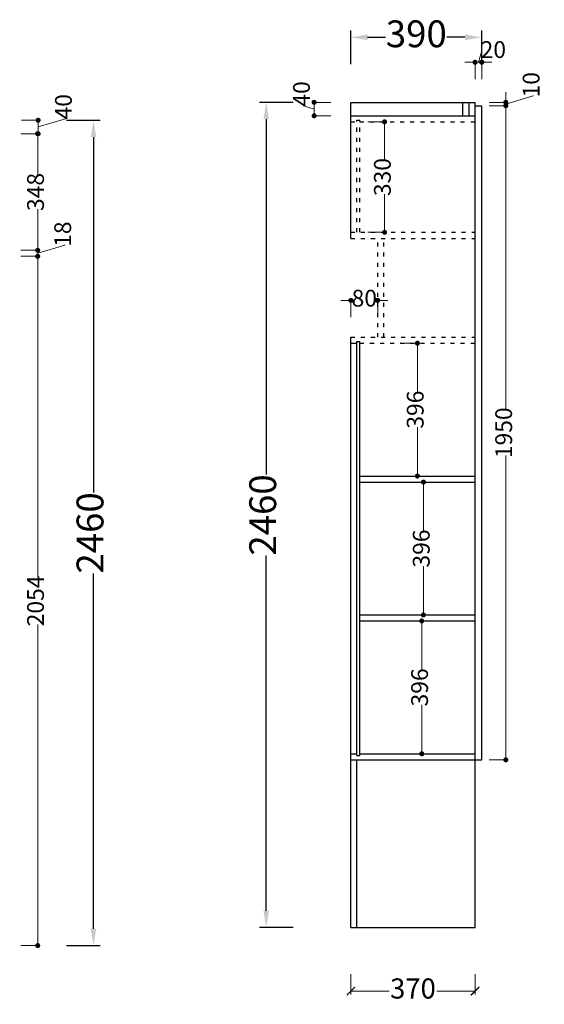
# Model space of a CAD drawing. Units: millimetres. Extents: x 100180 to 108788, y -525774 to -518555.
# Drawn here: x 107225 to 108788, y -525419 to -522484 of the extents above; entities that cross this region are included whole.
import ezdxf

# ---------------------------------------------------------------- set-up
doc = ezdxf.new("R2010")
doc.units = ezdxf.units.MM
doc.linetypes.add('34', pattern=[30, 12, -18])
doc.styles.add('HT', font='simhei.ttf')
doc.dimstyles.new('九江-标注-50白字', dxfattribs={"dimtxt": 50, "dimasz": 15, "dimexe": 5, "dimexo": 10, "dimtad": 0, "dimdec": 0, "dimdsep": 46, "dimtxsty": 'HT', "dimblk": 'DOT', "dimcen": 2.5, "dimclrd": 144, "dimclre": 144, "dimclrt": 256, "dimadec": 0, "dimazin": 0, "dimtfac": 1, "dimtdec": 0, "dimtmove": 1, "dimatfit": 3, "dimldrblk": 'DOT', "dimfxl": 50, "dimfxlon": 1, "dimlwd": 13, "dimlwe": 13, "dimarcsym": 0})
doc.dimstyles.new('九江-标注-60-', dxfattribs={"dimtxt": 60, "dimasz": 25, "dimexe": 10, "dimexo": 15, "dimgap": 10, "dimtad": 0, "dimdec": 0, "dimtxsty": 'HT', "dimblk": 'ARCHTICK', "dimcen": 10, "dimclrd": 143, "dimclre": 143, "dimadec": 0, "dimazin": 0, "dimtfac": 1, "dimtdec": 0, "dimtmove": 1, "dimatfit": 3, "dimldrblk": 'DOT', "dimfxl": 50, "dimfxlon": 1, "dimlwd": 13, "dimlwe": 13, "dimarcsym": 0})
doc.dimstyles.new('九江-标注-80', dxfattribs={"dimtxt": 80, "dimasz": 50, "dimexe": 20, "dimexo": 30, "dimgap": 10, "dimtad": 0, "dimdec": 0, "dimtxsty": 'HT', "dimcen": 10, "dimclrd": 240, "dimclre": 240, "dimclrt": 256, "dimadec": 0, "dimazin": 0, "dimtfac": 1, "dimtdec": 0, "dimtmove": 1, "dimatfit": 3, "dimfxl": 80, "dimfxlon": 1, "dimarcsym": 0})

# ---------------------------------------------------------------- blocks, each defined once
blk = doc.blocks.new('_Dot')
at = {"color": 0, "linetype": 'ByBlock', "lineweight": -2}
blk.add_line((-0.5, 0), (-1, 0), dxfattribs=at)
at = {"color": 0, "linetype": 'ByBlock', "const_width": 0.5}
blk.add_lwpolyline([(-0.25, 0, 1), (0.25, 0, 1)], format="xyb", close=True, dxfattribs=at)
blk = doc.blocks.new('*D16')
at = {"color": 144, "lineweight": 13, "transparency": 16777216}
for p, q in [((107229.8, -522783.7), (107284.8, -522783.7)), ((107279.8, -522803.7), (107361.6, -522779.1)), ((107361.6, -522779.1), (107361.6, -522777.9)), ((107279.8, -522798.7), (107279.8, -522808.7)), ((107229.8, -522823.7), (107284.8, -522823.7))]:
    blk.add_line(p, q, dxfattribs=at)
at = {"layer": 'Defpoints', "color": 0, "transparency": 16777216}
for p in [(107029.5, -522783.7), (107029.5, -522823.7), (107279.8, -522823.7)]:
    blk.add_point(p, dxfattribs=at)
at = {"color": 144, "lineweight": 13, "transparency": 16777216, "xscale": 15, "yscale": 15, "zscale": 15}
for p, rotation in [((107279.8, -522783.7), 90), ((107279.8, -522823.7), 270)]:
    blk.add_blockref('_Dot', p, dxfattribs=dict(at, rotation=rotation))
at = {"transparency": 16777216, "insert": (107361.6, -522743.4), "char_height": 50, "attachment_point": 5, "rotation": 90, "style": 'HT'}
blk.add_mtext('40', dxfattribs=at)
blk = doc.blocks.new('*D20')
at = {"color": 240, "lineweight": -2, "transparency": 16777216}
for p, q in [((107364.7, -522783.7), (107464.7, -522783.7)), ((107444.7, -522833.7), (107444.7, -523893.1)), ((107444.7, -525193.7), (107444.7, -524134.2)), ((107364.7, -525243.7), (107464.7, -525243.7))]:
    blk.add_line(p, q, dxfattribs=at)
at = {"color": 240, "transparency": 16777216}
for points in [[(107436.4, -522833.7), (107453, -522833.7), (107444.7, -522783.7)], [(107436.4, -525193.7), (107453, -525193.7), (107444.7, -525243.7)]]:
    blk.add_solid(points, dxfattribs=at)
at = {"layer": 'Defpoints', "color": 0, "transparency": 16777216}
for p in [(107029.5, -522783.7), (107069.5, -525243.7), (107444.7, -525243.7)]:
    blk.add_point(p, dxfattribs=at)
at = {"transparency": 16777216, "insert": (107444.7, -524013.7), "char_height": 80, "attachment_point": 5, "rotation": 90, "style": 'HT'}
blk.add_mtext('2460', dxfattribs=at)
blk = doc.blocks.new('*D29')
at = {"color": 144, "lineweight": 13, "transparency": 16777216}
for p, q in [((107228.5, -523189.2), (107283.5, -523189.2)), ((107278.5, -523204.2), (107278.5, -524145.7)), ((107278.5, -525228.7), (107278.5, -524287.1)), ((107228.5, -525243.7), (107283.5, -525243.7))]:
    blk.add_line(p, q, dxfattribs=at)
at = {"layer": 'Defpoints', "color": 0, "transparency": 16777216}
for p in [(107029.5, -523189.2), (107029.5, -525243.7), (107278.5, -525243.7)]:
    blk.add_point(p, dxfattribs=at)
at = {"color": 144, "lineweight": 13, "transparency": 16777216, "xscale": 15, "yscale": 15, "zscale": 15}
for p, rotation in [((107278.5, -523189.2), 90), ((107278.5, -525243.7), 270)]:
    blk.add_blockref('_Dot', p, dxfattribs=dict(at, rotation=rotation))
at = {"transparency": 16777216, "insert": (107278.5, -524216.4), "char_height": 50, "attachment_point": 5, "rotation": 90, "style": 'HT'}
blk.add_mtext('2054', dxfattribs=at)
blk = doc.blocks.new('*D30')
at = {"color": 144, "lineweight": 13, "transparency": 16777216}
for p, q in [((107278.5, -523156.2), (107278.5, -523141.2)), ((107278.5, -523180.2), (107359.5, -523155.9)), ((107359.5, -523155.9), (107359.5, -523154.6)), ((107228.5, -523171.2), (107283.5, -523171.2)), ((107228.5, -523189.2), (107283.5, -523189.2)), ((107278.5, -523171.2), (107278.5, -523189.2)), ((107278.5, -523171.2), (107278.5, -523189.2)), ((107278.5, -523204.2), (107278.5, -523219.2))]:
    blk.add_line(p, q, dxfattribs=at)
at = {"layer": 'Defpoints', "color": 0, "transparency": 16777216}
for p in [(107029.5, -523171.2), (107029.5, -523189.2), (107278.5, -523189.2)]:
    blk.add_point(p, dxfattribs=at)
at = {"color": 144, "lineweight": 13, "transparency": 16777216, "xscale": 15, "yscale": 15, "zscale": 15}
for p, rotation in [((107278.5, -523171.2), 270), ((107278.5, -523189.2), 90)]:
    blk.add_blockref('_Dot', p, dxfattribs=dict(at, rotation=rotation))
at = {"transparency": 16777216, "insert": (107359.5, -523123.1), "char_height": 50, "attachment_point": 5, "rotation": 90, "style": 'HT'}
blk.add_mtext('18', dxfattribs=at)
blk = doc.blocks.new('*D31')
at = {"color": 144, "lineweight": 13, "transparency": 16777216}
for p, q in [((107228.5, -522823.7), (107283.5, -522823.7)), ((107278.5, -522838.7), (107278.5, -522946.1)), ((107278.5, -523156.2), (107278.5, -523048.8)), ((107228.5, -523171.2), (107283.5, -523171.2))]:
    blk.add_line(p, q, dxfattribs=at)
at = {"layer": 'Defpoints', "color": 0, "transparency": 16777216}
for p in [(107029.5, -522823.7), (107278.5, -522823.7), (107011.5, -523171.2)]:
    blk.add_point(p, dxfattribs=at)
at = {"color": 144, "lineweight": 13, "transparency": 16777216, "xscale": 15, "yscale": 15, "zscale": 15}
for p, rotation in [((107278.5, -522823.7), 90), ((107278.5, -523171.2), 270)]:
    blk.add_blockref('_Dot', p, dxfattribs=dict(at, rotation=rotation))
at = {"transparency": 16777216, "insert": (107278.5, -522997.4), "char_height": 50, "attachment_point": 5, "rotation": 90, "style": 'HT'}
blk.add_mtext('348', dxfattribs=at)
blk = doc.blocks.new('_ArchTick')
at = {"color": 0, "linetype": 'ByBlock', "const_width": 0.15}
blk.add_lwpolyline([(-0.5, -0.5), (0.5, 0.5)], dxfattribs=at)
blk = doc.blocks.new('*D87')
at = {"color": 143, "lineweight": 13, "transparency": 16777216}
for p, q in [((108211.4, -525329.5), (108211.4, -525389.5)), ((108581.4, -525329.5), (108581.4, -525389.5)), ((108211.4, -525379.5), (108325.4, -525379.5)), ((108581.4, -525379.5), (108467.4, -525379.5))]:
    blk.add_line(p, q, dxfattribs=at)
at = {"layer": 'Defpoints', "color": 0, "transparency": 16777216}
for p in [(108211.4, -525190.2), (108581.4, -525190.2), (108581.4, -525379.5)]:
    blk.add_point(p, dxfattribs=at)
at = {"color": 143, "lineweight": 13, "transparency": 16777216, "xscale": 25, "yscale": 25, "zscale": 25, "rotation": 180}
blk.add_blockref('_ArchTick', (108211.4, -525379.5), dxfattribs=at)
at = {"color": 143, "lineweight": 13, "transparency": 16777216, "xscale": 25, "yscale": 25, "zscale": 25}
blk.add_blockref('_ArchTick', (108581.4, -525379.5), dxfattribs=at)
at = {"color": 0, "transparency": 16777216, "insert": (108396.4, -525379.5), "char_height": 60, "attachment_point": 5, "style": 'HT'}
blk.add_mtext('370', dxfattribs=at)
blk = doc.blocks.new('*D88')
at = {"color": 144, "lineweight": 13, "transparency": 16777216}
for p, q in [((108581.4, -522660.7), (108581.4, -522605.7)), ((108591.4, -522610.7), (108600.8, -522579.5)), ((108600.8, -522579.5), (108602, -522579.5)), ((108601.4, -522660.7), (108601.4, -522605.7)), ((108566.4, -522610.7), (108551.4, -522610.7)), ((108601.4, -522610.7), (108581.4, -522610.7)), ((108601.4, -522610.7), (108581.4, -522610.7)), ((108616.4, -522610.7), (108631.4, -522610.7))]:
    blk.add_line(p, q, dxfattribs=at)
at = {"layer": 'Defpoints', "color": 0, "transparency": 16777216}
for p in [(108581.4, -522610.7), (108581.4, -522730.2), (108601.4, -522730.2)]:
    blk.add_point(p, dxfattribs=at)
at = {"color": 144, "lineweight": 13, "transparency": 16777216, "xscale": 15, "yscale": 15, "zscale": 15}
blk.add_blockref('_Dot', (108581.4, -522610.7), dxfattribs=at)
at = {"color": 144, "lineweight": 13, "transparency": 16777216, "xscale": 15, "yscale": 15, "zscale": 15, "rotation": 180}
blk.add_blockref('_Dot', (108601.4, -522610.7), dxfattribs=at)
at = {"transparency": 16777216, "insert": (108635.8, -522579.5), "char_height": 50, "attachment_point": 5, "style": 'HT'}
blk.add_mtext('20', dxfattribs=at)
blk = doc.blocks.new('*D92')
at = {"color": 144, "lineweight": 13, "transparency": 16777216}
for p, q in [((108359.6, -523448.2), (108414.6, -523448.2)), ((108409.6, -523463.2), (108409.6, -523593.9)), ((108409.6, -523829.2), (108409.6, -523698.5)), ((108459.6, -523844.2), (108404.6, -523844.2))]:
    blk.add_line(p, q, dxfattribs=at)
at = {"layer": 'Defpoints', "color": 0, "transparency": 16777216}
for p in [(108229.4, -523448.2), (108409.6, -523844.2), (108563.4, -523844.2)]:
    blk.add_point(p, dxfattribs=at)
at = {"color": 144, "lineweight": 13, "transparency": 16777216, "xscale": 15, "yscale": 15, "zscale": 15}
for p, rotation in [((108409.6, -523448.2), 90), ((108409.6, -523844.2), 270)]:
    blk.add_blockref('_Dot', p, dxfattribs=dict(at, rotation=rotation))
at = {"transparency": 16777216, "insert": (108409.6, -523646.2), "char_height": 50, "attachment_point": 5, "rotation": 90, "style": 'HT'}
blk.add_mtext('396', dxfattribs=at)
blk = doc.blocks.new('*D93')
at = {"color": 144, "lineweight": 13, "transparency": 16777216}
for p, q in [((108477.6, -523862.2), (108422.6, -523862.2)), ((108427.6, -523877.2), (108427.6, -524007.9)), ((108427.6, -524243.2), (108427.6, -524112.5)), ((108477.6, -524258.2), (108422.6, -524258.2))]:
    blk.add_line(p, q, dxfattribs=at)
at = {"layer": 'Defpoints', "color": 0, "transparency": 16777216}
for p in [(108581.4, -523862.2), (108427.6, -524258.2), (108581.4, -524258.2)]:
    blk.add_point(p, dxfattribs=at)
at = {"color": 144, "lineweight": 13, "transparency": 16777216, "xscale": 15, "yscale": 15, "zscale": 15}
for p, rotation in [((108427.6, -523862.2), 90), ((108427.6, -524258.2), 270)]:
    blk.add_blockref('_Dot', p, dxfattribs=dict(at, rotation=rotation))
at = {"transparency": 16777216, "insert": (108427.6, -524060.2), "char_height": 50, "attachment_point": 5, "rotation": 90, "style": 'HT'}
blk.add_mtext('396', dxfattribs=at)
blk = doc.blocks.new('*D94')
at = {"color": 144, "lineweight": 13, "transparency": 16777216}
for p, q in [((108472.6, -524276.2), (108417.6, -524276.2)), ((108422.6, -524291.2), (108422.6, -524421.9)), ((108422.6, -524657.2), (108422.6, -524526.5)), ((108372.6, -524672.2), (108427.6, -524672.2))]:
    blk.add_line(p, q, dxfattribs=at)
at = {"layer": 'Defpoints', "color": 0, "transparency": 16777216}
for p in [(108581.4, -524276.2), (108229.4, -524672.2), (108422.6, -524672.2)]:
    blk.add_point(p, dxfattribs=at)
at = {"color": 144, "lineweight": 13, "transparency": 16777216, "xscale": 15, "yscale": 15, "zscale": 15}
for p, rotation in [((108422.6, -524276.2), 90), ((108422.6, -524672.2), 270)]:
    blk.add_blockref('_Dot', p, dxfattribs=dict(at, rotation=rotation))
at = {"transparency": 16777216, "insert": (108422.6, -524474.2), "char_height": 50, "attachment_point": 5, "rotation": 90, "style": 'HT'}
blk.add_mtext('396', dxfattribs=at)
blk = doc.blocks.new('*D89')
at = {"color": 144, "lineweight": 13, "transparency": 16777216}
for p, q in [((108261.8, -522788.2), (108316.8, -522788.2)), ((108311.8, -522803.2), (108311.8, -522901.5)), ((108311.8, -523102.7), (108311.8, -523004.4)), ((108261.8, -523117.7), (108316.8, -523117.7))]:
    blk.add_line(p, q, dxfattribs=at)
at = {"layer": 'Defpoints', "color": 0, "transparency": 16777216}
for p in [(108186.4, -522788.2), (108186.4, -523117.7), (108311.8, -523117.7)]:
    blk.add_point(p, dxfattribs=at)
at = {"color": 144, "lineweight": 13, "transparency": 16777216, "xscale": 15, "yscale": 15, "zscale": 15}
for p, rotation in [((108311.8, -522788.2), 90), ((108311.8, -523117.7), 270)]:
    blk.add_blockref('_Dot', p, dxfattribs=dict(at, rotation=rotation))
at = {"transparency": 16777216, "insert": (108311.8, -522953), "char_height": 50, "attachment_point": 5, "rotation": 90, "style": 'HT'}
blk.add_mtext('330', dxfattribs=at)
blk = doc.blocks.new('*D95')
at = {"color": 144, "lineweight": 13, "transparency": 16777216}
for p, q in [((108673.1, -522715.2), (108673.1, -522700.2)), ((108673.1, -522735.2), (108754.9, -522710.7)), ((108754.9, -522710.7), (108754.9, -522709.4)), ((108623.1, -522730.2), (108678.1, -522730.2)), ((108623.1, -522740.2), (108678.1, -522740.2)), ((108673.1, -522730.2), (108673.1, -522740.2)), ((108673.1, -522730.2), (108673.1, -522740.2)), ((108673.1, -522755.2), (108673.1, -522770.2))]:
    blk.add_line(p, q, dxfattribs=at)
at = {"layer": 'Defpoints', "color": 0, "transparency": 16777216}
for p in [(108581.4, -522730.2), (108581.4, -522740.2), (108673.1, -522740.2)]:
    blk.add_point(p, dxfattribs=at)
at = {"color": 144, "lineweight": 13, "transparency": 16777216, "xscale": 15, "yscale": 15, "zscale": 15}
for p, rotation in [((108673.1, -522730.2), 270), ((108673.1, -522740.2), 90)]:
    blk.add_blockref('_Dot', p, dxfattribs=dict(at, rotation=rotation))
at = {"transparency": 16777216, "insert": (108754.9, -522677.8), "char_height": 50, "attachment_point": 5, "rotation": 90, "style": 'HT'}
blk.add_mtext('10', dxfattribs=at)
blk = doc.blocks.new('*D96')
at = {"color": 144, "lineweight": 13, "transparency": 16777216}
for p, q in [((108623.1, -522740.2), (108678.1, -522740.2)), ((108673.1, -522755.2), (108673.1, -523647.6)), ((108673.1, -524675.2), (108673.1, -523782.8)), ((108623.1, -524690.2), (108678.1, -524690.2))]:
    blk.add_line(p, q, dxfattribs=at)
at = {"layer": 'Defpoints', "color": 0, "transparency": 16777216}
for p in [(108601.4, -522740.2), (108601.4, -524690.2), (108673.1, -524690.2)]:
    blk.add_point(p, dxfattribs=at)
at = {"color": 144, "lineweight": 13, "transparency": 16777216, "xscale": 15, "yscale": 15, "zscale": 15}
for p, rotation in [((108673.1, -522740.2), 90), ((108673.1, -524690.2), 270)]:
    blk.add_blockref('_Dot', p, dxfattribs=dict(at, rotation=rotation))
at = {"transparency": 16777216, "insert": (108673.1, -523715.2), "char_height": 50, "attachment_point": 5, "rotation": 90, "style": 'HT'}
blk.add_mtext('1950', dxfattribs=at)
blk = doc.blocks.new('*D90')
at = {"color": 144, "lineweight": 13, "transparency": 16777216}
for p, q in [((108196.4, -523320.5), (108181.4, -523320.5)), ((108211.4, -523370.5), (108211.4, -523315.5)), ((108211.4, -523320.5), (108217.5, -523320.5)), ((108291.4, -523320.5), (108285.3, -523320.5)), ((108291.4, -523370.5), (108291.4, -523315.5)), ((108306.4, -523320.5), (108321.4, -523320.5))]:
    blk.add_line(p, q, dxfattribs=at)
at = {"layer": 'Defpoints', "color": 0, "transparency": 16777216}
for p in [(108291.4, -523320.5), (108211.4, -523430.2), (108291.4, -523430.2)]:
    blk.add_point(p, dxfattribs=at)
at = {"color": 144, "lineweight": 13, "transparency": 16777216, "xscale": 15, "yscale": 15, "zscale": 15}
blk.add_blockref('_Dot', (108211.4, -523320.5), dxfattribs=at)
at = {"color": 144, "lineweight": 13, "transparency": 16777216, "xscale": 15, "yscale": 15, "zscale": 15, "rotation": 180}
blk.add_blockref('_Dot', (108291.4, -523320.5), dxfattribs=at)
at = {"transparency": 16777216, "insert": (108251.4, -523320.5), "char_height": 50, "attachment_point": 5, "style": 'HT'}
blk.add_mtext('80', dxfattribs=at)
blk = doc.blocks.new('*D91')
at = {"color": 144, "lineweight": 13, "transparency": 16777216}
for p, q in [((108070.8, -522740.9), (108070.8, -522739.6)), ((108102, -522750.2), (108070.8, -522740.9)), ((108152, -522730.2), (108097, -522730.2)), ((108102, -522745.2), (108102, -522755.2)), ((108152, -522770.2), (108097, -522770.2))]:
    blk.add_line(p, q, dxfattribs=at)
at = {"layer": 'Defpoints', "color": 0, "transparency": 16777216}
for p in [(108545.4, -522730.2), (108102, -522770.2), (108545.4, -522770.2)]:
    blk.add_point(p, dxfattribs=at)
at = {"color": 144, "lineweight": 13, "transparency": 16777216, "xscale": 15, "yscale": 15, "zscale": 15}
for p, rotation in [((108102, -522730.2), 90), ((108102, -522770.2), 270)]:
    blk.add_blockref('_Dot', p, dxfattribs=dict(at, rotation=rotation))
at = {"transparency": 16777216, "insert": (108070.8, -522705.1), "char_height": 50, "attachment_point": 5, "rotation": 90, "style": 'HT'}
blk.add_mtext('40', dxfattribs=at)
blk = doc.blocks.new('*D97')
at = {"color": 240, "lineweight": -2, "transparency": 16777216}
for p, q in [((108039.2, -522730.2), (107939.2, -522730.2)), ((107959.2, -522780.2), (107959.2, -523839.7)), ((107959.2, -525140.2), (107959.2, -524080.8)), ((108039.2, -525190.2), (107939.2, -525190.2))]:
    blk.add_line(p, q, dxfattribs=at)
at = {"color": 240, "transparency": 16777216}
for points in [[(107950.9, -522780.2), (107967.6, -522780.2), (107959.2, -522730.2)], [(107950.9, -525140.2), (107967.6, -525140.2), (107959.2, -525190.2)]]:
    blk.add_solid(points, dxfattribs=at)
at = {"layer": 'Defpoints', "color": 0, "transparency": 16777216}
for p in [(108211.4, -522730.2), (107959.2, -525190.2), (108211.4, -525190.2)]:
    blk.add_point(p, dxfattribs=at)
at = {"transparency": 16777216, "insert": (107959.2, -523960.2), "char_height": 80, "attachment_point": 5, "rotation": 90, "style": 'HT'}
blk.add_mtext('2460', dxfattribs=at)
blk = doc.blocks.new('*D98')
at = {"color": 240, "lineweight": -2, "transparency": 16777216}
for p, q in [((108211.4, -522616.3), (108211.4, -522516.3)), ((108601.4, -522616.3), (108601.4, -522516.3)), ((108261.4, -522536.3), (108315.1, -522536.3)), ((108551.4, -522536.3), (108497.8, -522536.3))]:
    blk.add_line(p, q, dxfattribs=at)
at = {"color": 240, "transparency": 16777216}
for points in [[(108261.4, -522528), (108261.4, -522544.7), (108211.4, -522536.3)], [(108551.4, -522528), (108551.4, -522544.7), (108601.4, -522536.3)]]:
    blk.add_solid(points, dxfattribs=at)
at = {"layer": 'Defpoints', "color": 0, "transparency": 16777216}
for p in [(108601.4, -522536.3), (108211.4, -522730.2), (108601.4, -522740.2)]:
    blk.add_point(p, dxfattribs=at)
at = {"transparency": 16777216, "insert": (108406.4, -522536.3), "char_height": 80, "attachment_point": 5, "style": 'HT'}
blk.add_mtext('390', dxfattribs=at)

msp = doc.modelspace()

# ---------------------------------------------------------------- linework, layer by layer
for p, q in [((108211.4, -522730.2), (108581.4, -522730.2)), ((108211.4, -523135.7), (108211.4, -522730.2)), ((108545.4, -522770.2), (108545.4, -522730.2)), ((108563.4, -522770.2), (108563.4, -522730.2)), ((108581.4, -525190.2), (108581.4, -522730.2)), ((108581.4, -522740.2), (108601.4, -522740.2)), ((108601.4, -524690.2), (108601.4, -522740.2)), ((108211.4, -522770.2), (108581.4, -522770.2)), ((108211.4, -525190.2), (108211.4, -523430.2)), ((108211.4, -523448.2), (108229.4, -523448.2)), ((108238.4, -523844.2), (108581.4, -523844.2)), ((108238.4, -523862.2), (108581.4, -523862.2)), ((108238.4, -524258.2), (108581.4, -524258.2)), ((108238.4, -524276.2), (108581.4, -524276.2)), ((108211.4, -524672.2), (108229.4, -524672.2)), ((108211.4, -524690.2), (108581.4, -524690.2)), ((108229.4, -524677.2), (108238.4, -524677.2)), ((108229.4, -525190.2), (108229.4, -524690.2)), ((108238.4, -524672.2), (108581.4, -524672.2)), ((108581.4, -524690.2), (108601.4, -524690.2)), ((108211.4, -525190.2), (108581.4, -525190.2))]:
    msp.add_line(p, q)
at = {"color": 251, "linetype": '34'}
for p, q in [((108229.4, -522783.2), (108238.4, -522783.2)), ((108229.4, -523117.7), (108229.4, -522783.2)), ((108238.4, -523117.7), (108238.4, -522783.2)), ((108211.4, -522788.2), (108229.4, -522788.2)), ((108238.4, -522788.2), (108581.4, -522788.2)), ((108211.4, -523117.7), (108581.4, -523117.7)), ((108211.4, -523135.7), (108581.4, -523135.7)), ((108291.4, -523430.2), (108291.4, -523135.7)), ((108309.4, -523430.2), (108309.4, -523135.7)), ((108211.4, -523430.2), (108581.4, -523430.2)), ((108238.4, -523448.2), (108581.4, -523448.2))]:
    msp.add_line(p, q, dxfattribs=at)
at = {"color": 251}
for p, q in [((108229.4, -523443.2), (108238.4, -523443.2)), ((108229.4, -524677.2), (108229.4, -523443.2)), ((108238.4, -524677.2), (108238.4, -523443.2))]:
    msp.add_line(p, q, dxfattribs=at)

# ---------------------------------------------------------------- dimensions: what is measured, and where the dimension line sits
for base, p1, p2, dimstyle, picture, middle in [((108601.4, -522536.3), (108211.4, -522730.2), (108601.4, -522740.2), '九江-标注-80', '*D98', (108406.4, -522536.3)), ((108581.4, -522610.7), (108601.4, -522730.2), (108581.4, -522730.2), '九江-标注-50白字', '*D88', (108602.7, -522579.5)), ((108291.4, -523320.5), (108211.4, -523430.2), (108291.4, -523430.2), '九江-标注-50白字', '*D90', (108251.4, -523320.5)), ((108581.4, -525379.5), (108211.4, -525190.2), (108581.4, -525190.2), '九江-标注-60-', '*D87', (108396.4, -525379.5))]:
    dim = msp.add_linear_dim(base=base, p1=p1, p2=p2, dimstyle=dimstyle)
    dim.commit()
    dim.dimension.update_dxf_attribs({"geometry": picture, "text_midpoint": middle})
for base, p1, p2, dimstyle, picture, middle in [((108673.1, -522740.2), (108581.4, -522730.2), (108581.4, -522740.2), '九江-标注-50白字', '*D95', (108754.9, -522708.8)), ((108102, -522770.2), (108545.4, -522730.2), (108545.4, -522770.2), '九江-标注-50白字', '*D91', (108070.8, -522739)), ((107279.8, -522823.7), (107029.5, -522783.7), (107029.5, -522823.7), '九江-标注-50白字', '*D16', (107361.6, -522777.3)), ((107959.2, -525190.2), (108211.4, -522730.2), (108211.4, -525190.2), '九江-标注-80', '*D97', (107959.2, -523960.2)), ((108673.1, -524690.2), (108601.4, -522740.2), (108601.4, -524690.2), '九江-标注-50白字', '*D96', (108673.1, -523715.2)), ((107444.7, -525243.7), (107029.5, -522783.7), (107069.5, -525243.7), '九江-标注-80', '*D20', (107444.7, -524013.7)), ((108311.8241, -523117.7185), (108186.4199, -522788.2183), (108186.4199, -523117.7185), '九江-标注-50白字', '*D89', (108311.8241, -522952.9684)), ((107278.546, -522823.6764), (107011.5087, -523171.1766), (107029.5087, -522823.6764), '九江-标注-50白字', '*D31', (107278.546, -522997.4265)), ((107278.5, -523189.2), (107029.5, -523171.2), (107029.5, -523189.2), '九江-标注-50白字', '*D30', (107359.5, -523154)), ((107278.546, -525243.6764), (107029.5087, -523189.1766), (107029.5087, -525243.6764), '九江-标注-50白字', '*D29', (107278.546, -524216.4265)), ((108409.6, -523844.2), (108229.4, -523448.2), (108563.4, -523844.2), '九江-标注-50白字', '*D92', (108409.6, -523646.2)), ((108427.6, -524258.2), (108581.4, -523862.2), (108581.4, -524258.2), '九江-标注-50白字', '*D93', (108427.6, -524060.2)), ((108422.6, -524672.2), (108581.4, -524276.2), (108229.4, -524672.2), '九江-标注-50白字', '*D94', (108422.6, -524474.2))]:
    dim = msp.add_linear_dim(base=base, p1=p1, p2=p2, angle=90, dimstyle=dimstyle)
    dim.commit()
    dim.dimension.update_dxf_attribs({"geometry": picture, "text_midpoint": middle})

doc.saveas('drawing.dxf')
